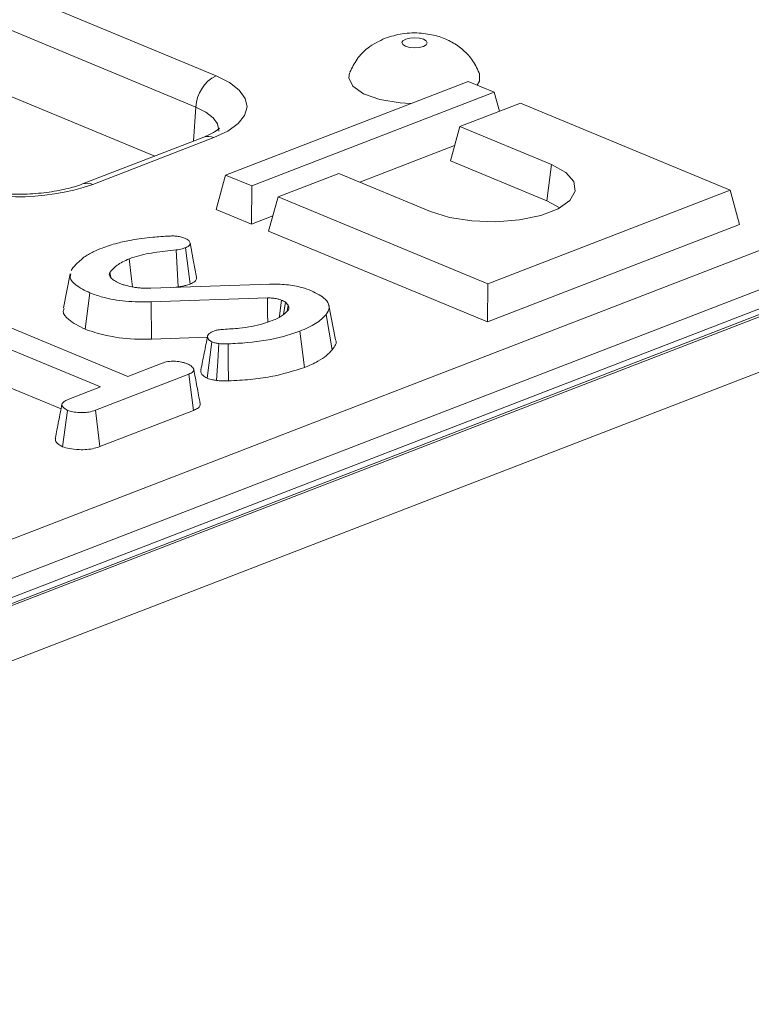
# Model space of a CAD drawing. Units: millimetres. Extents: x -1314 to 11171, y -31 to 3696.
# Drawn here: x 3517 to 3572, y 1731 to 1806 of the extents above; entities that cross this region are included whole.
import ezdxf

# ---------------------------------------------------------------- set-up
doc = ezdxf.new("R2010")
doc.units = ezdxf.units.MM
doc.header["$LTSCALE"] = 10

msp = doc.modelspace()

# ---------------------------------------------------------------- linework, layer by layer
at = {"color": 7, "linetype": 'Continuous', "lineweight": 15}
for p, q in [((3337.067, 1882.205), (3531.444, 1801.55)), ((3529.907, 1799.167), (3335.53, 1879.821)), ((3526.78, 1795.444), (3335.187, 1874.943)), ((3707.917, 1836.098), (3197.998, 1638.968)), ((3708.957, 1836.051), (3199.038, 1638.921)), ((3199.238, 1638.839), (3709.156, 1835.968)), ((3711.139, 1832.524), (3201.22, 1635.394)), ((3550.601, 1801.122), (3532.17, 1793.997)), ((3552.593, 1800.296), (3550.601, 1801.122)), ((3534.162, 1793.171), (3552.593, 1800.296)), ((3552.98, 1798.849), (3552.593, 1800.296)), ((3529.907, 1799.167), (3529.726, 1796.582)), ((3554.585, 1799.469), (3549.978, 1797.688)), ((3570.524, 1792.855), (3554.585, 1799.469)), ((3297.88, 1682.013), (3598.149, 1798.094)), ((3549.255, 1795.076), (3549.978, 1797.688)), ((3549.978, 1797.688), (3556.951, 1794.794)), ((3530.503, 1796.883), (3521.287, 1793.32)), ((3531.283, 1796.847), (3522.067, 1793.285)), ((3549.575, 1796.234), (3542.382, 1793.453)), ((3599.631, 1795.684), (3299.362, 1679.603)), ((3549.255, 1795.076), (3556.58, 1792.037)), ((3556.58, 1792.037), (3556.951, 1794.794)), ((3531.448, 1791.386), (3532.17, 1793.997)), ((3532.17, 1793.997), (3534.162, 1793.171)), ((3540.762, 1794.125), (3536.154, 1792.344)), ((3547.735, 1791.232), (3540.762, 1794.125)), ((3534.142, 1790.267), (3534.162, 1793.171)), ((3535.432, 1789.732), (3536.154, 1792.344)), ((3536.154, 1792.344), (3552.093, 1785.73)), ((3552.093, 1785.73), (3570.524, 1792.855)), ((3571.227, 1790.231), (3570.524, 1792.855)), ((3556.58, 1792.037), (3557.564, 1791.494)), ((3534.142, 1790.267), (3531.448, 1791.386)), ((3535.752, 1790.89), (3534.142, 1790.267)), ((3552.074, 1782.827), (3571.227, 1790.231)), ((3535.432, 1789.732), (3552.074, 1782.827)), ((3529.47, 1785.713), (3529.124, 1788.476)), ((3528.552, 1785.496), (3528.414, 1788.307)), ((3520.346, 1786.496), (3519.834, 1783.894)), ((3520.435, 1786.746), (3520.55, 1786.941)), ((3523.432, 1786.207), (3523.363, 1786.593)), ((3526.49, 1785.396), (3535.503, 1785.709)), ((3528.172, 1785.455), (3528.552, 1785.496)), ((3552.074, 1782.827), (3552.093, 1785.73)), ((3521.488, 1782.276), (3521.857, 1785.034)), ((3535.351, 1784.652), (3526.499, 1784.348)), ((3526.535, 1781.529), (3526.499, 1784.348)), ((3536.556, 1783.391), (3536.716, 1784.34)), ((3536.929, 1784.106), (3536.716, 1784.34)), ((3536.845, 1783.658), (3536.929, 1784.106)), ((3540.518, 1781.465), (3540.025, 1784.072)), ((3512.546, 1783.749), (3524.741, 1778.689)), ((3540.28, 1780.722), (3539.807, 1783.401)), ((3522.665, 1777.886), (3510.471, 1782.946)), ((3538.153, 1779.36), (3537.812, 1782.123)), ((3526.535, 1781.529), (3530.782, 1781.675)), ((3530.76, 1778.549), (3531.131, 1781.308)), ((3510.091, 1780.193), (3519.659, 1776.222)), ((3524.741, 1778.689), (3527.355, 1779.699)), ((3529.371, 1778.86), (3522.281, 1776.119)), ((3529.722, 1776.1), (3529.371, 1778.86)), ((3520.259, 1776.956), (3522.665, 1777.886)), ((3519.775, 1773.345), (3520.146, 1776.103)), ((3522.615, 1773.353), (3522.281, 1776.119)), ((3522.615, 1773.353), (3529.722, 1776.1))]:
    msp.add_line(p, q, dxfattribs=at)
at = {"color": 7, "linetype": 'Continuous', "lineweight": 15, "flags": 128}
for points in [[(3547.199, 1803.78), (3547.411, 1803.903), (3547.489, 1804.05), (3547.421, 1804.197), (3547.218, 1804.324), (3546.909, 1804.41), (3546.543, 1804.442), (3546.175, 1804.416), (3545.861, 1804.336), (3545.649, 1804.213), (3545.571, 1804.066), (3545.639, 1803.919), (3545.843, 1803.792), (3546.151, 1803.706), (3546.517, 1803.674), (3546.885, 1803.7), (3547.199, 1803.78)], [(3531.444, 1801.55), (3532.459, 1801.037), (3533.207, 1800.456), (3533.658, 1799.828), (3533.795, 1799.178), (3533.613, 1798.53), (3533.119, 1797.911), (3532.332, 1797.342), (3531.283, 1796.847)], [(3541.586, 1801.779), (3541.522, 1801.401), (3541.838, 1800.753), (3542.661, 1800.179), (3543.902, 1799.742), (3545.427, 1799.489), (3546.251, 1799.441)], [(3551.297, 1800.833), (3551.473, 1801.149), (3551.457, 1801.741)], [(3531.649, 1797.337), (3531.654, 1797.404), (3531.552, 1797.887), (3531.217, 1798.353), (3530.661, 1798.786), (3529.907, 1799.167)], [(3556.951, 1794.794), (3558.027, 1794.198), (3558.643, 1793.506), (3558.748, 1792.774), (3558.335, 1792.061), (3557.436, 1791.425), (3556.124, 1790.918), (3554.507, 1790.581), (3552.714, 1790.441), (3550.89, 1790.509), (3549.185, 1790.78), (3547.735, 1791.232)], [(3529.957, 1786.238), (3529.711, 1787.54), (3529.465, 1788.842)], [(3525.094, 1785.487), (3525.017, 1786.104), (3524.826, 1787.623)], [(3535.368, 1782.817), (3535.362, 1783.437), (3535.351, 1784.652)], [(3536.248, 1783.182), (3536.262, 1783.293), (3536.417, 1784.482)], [(3531.476, 1778.384), (3531.57, 1779.838), (3531.658, 1781.191)], [(3532.388, 1778.347), (3532.369, 1779.807), (3532.351, 1781.166)]]:
    msp.add_lwpolyline(points, dxfattribs=at)
at = {"color": 7, "linetype": 'Continuous', "lineweight": 15}
for centre, radius, start, end in [((3532.722, 1799.039), 2.818, 116.97092, 177.4097), ((3530.849, 1795.904), 1.038, 65.31729, 109.49734), ((3516.342, 1810.093), 17.757, 250.19753, 288.80947), ((3521.634, 1792.34), 1.039, 65.32777, 109.20724)]:
    msp.add_arc(centre, radius, start, end, dxfattribs=at)
for points, knots in [([(3544.301, 1804.406), (3543.843, 1804.183), (3543.032, 1803.787), (3542.114, 1802.852), (3541.781, 1802.152), (3541.619, 1801.809)], [0, 0, 0, 0, 0.398572, 0.705555, 1, 1, 1, 1]), ([(3551.438, 1801.775), (3551.27, 1802.125), (3550.942, 1802.805), (3550.163, 1803.604), (3549.268, 1804.2), (3548.229, 1804.609), (3546.992, 1804.826), (3545.618, 1804.809), (3544.728, 1804.537), (3544.301, 1804.406)], [0, 0, 0, 0, 0.13729, 0.267677, 0.392751, 0.521048, 0.666612, 0.839945, 1, 1, 1, 1]), ([(3531.697, 1797.554), (3531.7, 1797.559), (3531.71, 1797.572), (3531.373, 1797.261), (3530.804, 1797.014), (3530.503, 1796.883)], [0, 0, 0, 0, 0.209872, 0.582069, 1, 1, 1, 1]), ([(3521.287, 1793.32), (3521.089, 1793.249), (3520.526, 1793.047), (3519.34, 1792.77), (3517.74, 1792.567), (3516.004, 1792.516), (3514.273, 1792.629), (3512.69, 1792.894), (3511.68, 1793.187), (3511.233, 1793.365), (3511.14, 1793.402)], [0, 0, 0, 0, 0.076586, 0.218215, 0.364553, 0.514338, 0.665311, 0.815174, 0.961657, 1, 1, 1, 1]), ([(3525.022, 1789.055), (3525.281, 1789.101), (3525.798, 1789.193), (3526.763, 1789.291), (3527.465, 1789.334), (3527.887, 1789.361)], [0, 0, 0, 0, 0.284759, 0.570225, 1, 1, 1, 1]), ([(3527.887, 1789.361), (3528, 1789.365), (3528.227, 1789.374), (3528.58, 1789.343), (3528.849, 1789.277), (3528.993, 1789.224), (3529.043, 1789.206)], [0, 0, 0, 0, 0.267915, 0.538628, 0.837195, 1, 1, 1, 1]), ([(3529.043, 1789.206), (3529.165, 1789.144), (3529.383, 1789.032), (3529.49, 1788.831), (3529.45, 1788.649), (3529.265, 1788.538), (3529.15, 1788.487), (3529.124, 1788.476)], [0, 0, 0, 0, 0.286615, 0.515825, 0.745669, 0.94184, 1, 1, 1, 1]), ([(3522.774, 1788.449), (3522.959, 1788.516), (3523.328, 1788.65), (3524.063, 1788.865), (3524.655, 1788.982), (3525.022, 1789.055)], [0, 0, 0, 0, 0.274666, 0.549664, 1, 1, 1, 1]), ([(3529.124, 1788.476), (3529.041, 1788.446), (3528.897, 1788.395), (3528.652, 1788.341), (3528.494, 1788.319), (3528.414, 1788.307)], [0, 0, 0, 0, 0.397832, 0.695382, 1, 1, 1, 1]), ([(3520.55, 1786.941), (3520.615, 1787.015), (3520.746, 1787.162), (3521.028, 1787.43), (3521.257, 1787.622), (3521.403, 1787.744)], [0, 0, 0, 0, 0.267814, 0.535646, 1, 1, 1, 1]), ([(3521.403, 1787.744), (3521.514, 1787.814), (3521.737, 1787.955), (3522.174, 1788.197), (3522.546, 1788.353), (3522.774, 1788.449)], [0, 0, 0, 0, 0.2788266, 0.5577906, 1, 1, 1, 1]), ([(3528.414, 1788.307), (3527.852, 1788.248), (3526.724, 1788.128), (3525.513, 1787.875), (3524.953, 1787.67), (3524.826, 1787.623)], [0, 0, 0, 0, 0.43378, 0.870766, 1, 1, 1, 1]), ([(3524.826, 1787.623), (3524.655, 1787.55), (3524.313, 1787.402), (3523.774, 1787.064), (3523.527, 1786.78), (3523.363, 1786.593)], [0, 0, 0, 0, 0.251611, 0.503897, 1, 1, 1, 1]), ([(3521.857, 1785.034), (3521.466, 1785.23), (3520.782, 1785.572), (3520.298, 1786.102), (3520.375, 1786.392), (3520.403, 1786.495)], [0, 0, 0, 0, 0.463068, 0.808658, 1, 1, 1, 1]), ([(3523.363, 1786.593), (3523.341, 1786.531), (3523.305, 1786.434), (3523.358, 1786.302), (3523.41, 1786.235), (3523.436, 1786.201)], [0, 0, 0, 0, 0.468998, 0.732232, 1, 1, 1, 1]), ([(3529.47, 1785.713), (3529.599, 1785.774), (3529.843, 1785.89), (3529.977, 1786.083), (3529.949, 1786.196), (3529.939, 1786.237)], [0, 0, 0, 0, 0.412639, 0.783039, 1, 1, 1, 1]), ([(3523.436, 1786.201), (3523.475, 1786.162), (3523.552, 1786.084), (3523.749, 1785.939), (3523.942, 1785.843), (3524.068, 1785.78)], [0, 0, 0, 0, 0.255124, 0.510478, 1, 1, 1, 1]), ([(3524.068, 1785.78), (3524.152, 1785.749), (3524.321, 1785.685), (3524.68, 1785.57), (3524.987, 1785.507), (3525.19, 1785.465)], [0, 0, 0, 0, 0.2515823, 0.5034521, 1, 1, 1, 1]), ([(3525.19, 1785.465), (3525.295, 1785.452), (3525.506, 1785.424), (3525.942, 1785.397), (3526.272, 1785.397), (3526.49, 1785.396)], [0, 0, 0, 0, 0.251159, 0.502768, 1, 1, 1, 1]), ([(3528.552, 1785.496), (3528.662, 1785.512), (3528.866, 1785.541), (3529.182, 1785.611), (3529.363, 1785.675), (3529.47, 1785.713)], [0, 0, 0, 0, 0.32607, 0.602178, 1, 1, 1, 1]), ([(3535.503, 1785.709), (3535.936, 1785.705), (3536.804, 1785.697), (3537.9, 1785.486), (3538.457, 1785.287), (3538.692, 1785.202)], [0, 0, 0, 0, 0.366516, 0.732442, 1, 1, 1, 1]), ([(3526.499, 1784.348), (3525.848, 1784.348), (3524.56, 1784.349), (3522.959, 1784.642), (3522.171, 1784.922), (3521.857, 1785.034)], [0, 0, 0, 0, 0.381057, 0.753303, 1, 1, 1, 1]), ([(3538.692, 1785.202), (3539.089, 1784.999), (3539.764, 1784.655), (3540.11, 1784.043), (3539.973, 1783.647), (3539.833, 1783.439), (3539.807, 1783.401)], [0, 0, 0, 0, 0.39156, 0.665722, 0.939167, 1, 1, 1, 1]), ([(3536.417, 1784.482), (3536.332, 1784.514), (3536.16, 1784.577), (3535.829, 1784.645), (3535.545, 1784.655), (3535.383, 1784.652), (3535.351, 1784.652)], [0, 0, 0, 0, 0.292534, 0.587843, 0.919747, 1, 1, 1, 1]), ([(3536.716, 1784.34), (3536.694, 1784.353), (3536.649, 1784.378), (3536.552, 1784.427), (3536.471, 1784.46), (3536.417, 1784.482)], [0, 0, 0, 0, 0.250564, 0.501259, 1, 1, 1, 1]), ([(3536.946, 1783.751), (3536.963, 1783.795), (3536.994, 1783.876), (3536.972, 1783.996), (3536.943, 1784.069), (3536.929, 1784.106)], [0, 0, 0, 0, 0.374622, 0.685824, 1, 1, 1, 1]), ([(3519.907, 1783.89), (3519.872, 1783.807), (3519.746, 1783.508), (3520.24, 1782.911), (3521.032, 1782.508), (3521.488, 1782.276)], [0, 0, 0, 0, 0.141262, 0.506217, 1, 1, 1, 1]), ([(3535.734, 1782.939), (3535.874, 1782.997), (3536.153, 1783.113), (3536.597, 1783.379), (3536.807, 1783.603), (3536.946, 1783.751)], [0, 0, 0, 0, 0.252793, 0.5062084, 1, 1, 1, 1]), ([(3539.807, 1783.401), (3539.702, 1783.28), (3539.492, 1783.038), (3538.878, 1782.591), (3538.237, 1782.31), (3537.812, 1782.123)], [0, 0, 0, 0, 0.251421, 0.50345, 1, 1, 1, 1]), ([(3531.999, 1782.266), (3532.407, 1782.291), (3533.471, 1782.356), (3534.766, 1782.597), (3535.498, 1782.855), (3535.734, 1782.939)], [0, 0, 0, 0, 0.296988, 0.773446, 1, 1, 1, 1]), ([(3521.488, 1782.276), (3521.975, 1782.111), (3523.059, 1781.745), (3524.888, 1781.502), (3526.099, 1781.522), (3526.535, 1781.529)], [0, 0, 0, 0, 0.343259, 0.764016, 1, 1, 1, 1]), ([(3530.799, 1781.76), (3530.714, 1781.33), (3530.544, 1780.468), (3530.375, 1779.61), (3530.291, 1779.182)], [0, 0, 0, 0, 0.499981, 1, 1, 1, 1]), ([(3531.131, 1781.308), (3531.047, 1781.36), (3530.823, 1781.498), (3530.754, 1781.73), (3530.889, 1781.943), (3531.087, 1782.059), (3531.227, 1782.118), (3531.268, 1782.135)], [0, 0, 0, 0, 0.2021099, 0.5407485, 0.7312135, 0.9206611, 1, 1, 1, 1]), ([(3531.268, 1782.135), (3531.348, 1782.162), (3531.531, 1782.222), (3531.799, 1782.253), (3531.964, 1782.264), (3531.999, 1782.266)], [0, 0, 0, 0, 0.383109, 0.868605, 1, 1, 1, 1]), ([(3537.812, 1782.123), (3537.405, 1781.984), (3536.243, 1781.587), (3534.321, 1781.262), (3532.842, 1781.19), (3532.351, 1781.166)], [0, 0, 0, 0, 0.2642213, 0.755972, 1, 1, 1, 1]), ([(3531.658, 1781.191), (3531.564, 1781.204), (3531.421, 1781.223), (3531.25, 1781.268), (3531.171, 1781.295), (3531.131, 1781.308)], [0, 0, 0, 0, 0.489039, 0.742709, 1, 1, 1, 1]), ([(3532.351, 1781.166), (3532.277, 1781.163), (3532.125, 1781.158), (3531.888, 1781.16), (3531.736, 1781.18), (3531.658, 1781.191)], [0, 0, 0, 0, 0.319014, 0.652724, 1, 1, 1, 1]), ([(3540.28, 1780.722), (3540.474, 1780.971), (3540.67, 1781.221), (3540.517, 1781.463), (3540.516, 1781.465)], [0, 0, 0, 0, 0.993993, 1, 1, 1, 1]), ([(3538.153, 1779.36), (3538.515, 1779.514), (3539.158, 1779.789), (3539.862, 1780.256), (3540.14, 1780.567), (3540.28, 1780.722)], [0, 0, 0, 0, 0.3916363, 0.6950223, 1, 1, 1, 1]), ([(3527.355, 1779.699), (3527.487, 1779.742), (3527.755, 1779.828), (3528.135, 1779.845), (3528.333, 1779.843), (3528.361, 1779.843)], [0, 0, 0, 0, 0.458262, 0.922464, 1, 1, 1, 1]), ([(3528.361, 1779.843), (3528.524, 1779.822), (3528.775, 1779.79), (3529.078, 1779.712), (3529.211, 1779.66), (3529.279, 1779.634)], [0, 0, 0, 0, 0.479636, 0.736831, 1, 1, 1, 1]), ([(3529.279, 1779.634), (3529.401, 1779.568), (3529.644, 1779.436), (3529.779, 1779.227), (3529.717, 1779.056), (3529.567, 1778.944), (3529.431, 1778.886), (3529.371, 1778.86)], [0, 0, 0, 0, 0.283186, 0.566077, 0.721579, 0.876182, 1, 1, 1, 1]), ([(3530.237, 1776.616), (3530.155, 1777.051), (3529.99, 1777.921), (3529.826, 1778.789), (3529.744, 1779.223)], [0, 0, 0, 0, 0.500002, 1, 1, 1, 1]), ([(3530.313, 1779.18), (3530.302, 1779.159), (3530.228, 1779.017), (3530.359, 1778.78), (3530.649, 1778.613), (3530.76, 1778.549)], [0, 0, 0, 0, 0.094345, 0.651756, 1, 1, 1, 1]), ([(3532.388, 1778.347), (3532.942, 1778.374), (3534.04, 1778.429), (3536.081, 1778.712), (3537.334, 1779.104), (3538.153, 1779.36)], [0, 0, 0, 0, 0.26075, 0.516911, 1, 1, 1, 1]), ([(3530.76, 1778.549), (3530.827, 1778.526), (3530.959, 1778.482), (3531.196, 1778.423), (3531.375, 1778.398), (3531.476, 1778.384)], [0, 0, 0, 0, 0.315835, 0.616907, 1, 1, 1, 1]), ([(3531.476, 1778.384), (3531.618, 1778.367), (3531.838, 1778.34), (3532.148, 1778.339), (3532.308, 1778.344), (3532.388, 1778.347)], [0, 0, 0, 0, 0.477149, 0.737835, 1, 1, 1, 1]), ([(3519.728, 1776.574), (3519.643, 1776.143), (3519.473, 1775.281), (3519.305, 1774.424), (3519.221, 1773.995)], [0, 0, 0, 0, 0.499985, 1, 1, 1, 1]), ([(3520.146, 1776.103), (3520.018, 1776.184), (3519.804, 1776.319), (3519.699, 1776.529), (3519.779, 1776.706), (3519.989, 1776.844), (3520.18, 1776.923), (3520.259, 1776.956)], [0, 0, 0, 0, 0.298914, 0.498222, 0.653227, 0.855916, 1, 1, 1, 1]), ([(3529.722, 1776.1), (3529.833, 1776.151), (3530.058, 1776.252), (3530.246, 1776.435), (3530.23, 1776.56), (3530.223, 1776.616)], [0, 0, 0, 0, 0.352524, 0.710889, 1, 1, 1, 1]), ([(3522.281, 1776.119), (3522.12, 1776.065), (3521.846, 1775.974), (3521.305, 1775.92), (3520.814, 1775.952), (3520.398, 1776.014), (3520.214, 1776.08), (3520.146, 1776.103)], [0, 0, 0, 0, 0.265187, 0.448, 0.689713, 0.887146, 1, 1, 1, 1]), ([(3519.244, 1773.995), (3519.233, 1773.939), (3519.201, 1773.769), (3519.407, 1773.537), (3519.678, 1773.396), (3519.775, 1773.345)], [0, 0, 0, 0, 0.237585, 0.728262, 1, 1, 1, 1]), ([(3519.775, 1773.345), (3519.935, 1773.293), (3520.299, 1773.175), (3520.967, 1773.112), (3521.637, 1773.115), (3522.188, 1773.207), (3522.478, 1773.306), (3522.615, 1773.353)], [0, 0, 0, 0, 0.194011, 0.442624, 0.635172, 0.828044, 1, 1, 1, 1])]:
    msp.add_open_spline(points, degree=3, knots=knots, dxfattribs=at)

doc.saveas('drawing.dxf')
